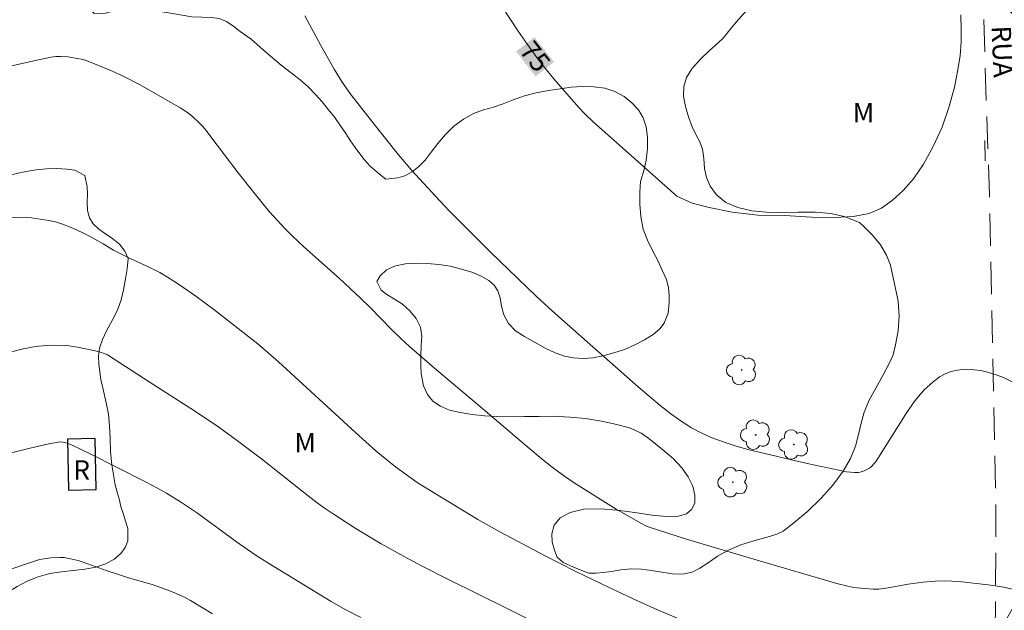
# Model space of a CAD drawing. Units: metres. Extents: x 292758 to 293273, y 1663268 to 1663832.
# Drawn here: x 293119 to 293195, y 1663582 to 1663627 of the extents above; entities that cross this region are included whole.
import ezdxf
from ezdxf.enums import TextEntityAlignment as Align

# ---------------------------------------------------------------- set-up
doc = ezdxf.new("R2010")
doc.units = ezdxf.units.M
doc.header["$MEASUREMENT"] = 0
doc.linetypes.add('HIDDEN', pattern=[0.375, 0.25, -0.125])
for name, color, linetype, lineweight, true_color in [('Arvores_Isoladas', 7, 'Continuous', 18, 0x00ff33), ('Curvas_Intermediarias', 7, 'Continuous', 9, 0x783c14), ('Curvas_Mestras', 7, 'Continuous', 20, 0x783c14), ('Topon_Curvas_Mestras', 7, 'Continuous', 9, 0x783c14), ('Topon_Vegetacao', 7, 'Continuous', 9, 0x00ff33), ('Vegetacao', 7, 'Orla8', 9, 0x00ff33)]:
    doc.layers.add(name, color=color, linetype=linetype, lineweight=lineweight, true_color=true_color)
for name, color, linetype, lineweight in [('Edificacoes', 7, 'Continuous', 30), ('Nao_Pavimentada_S_Mfio', 10, 'HIDDEN', 15), ('Ponte', 8, 'Continuous', 18), ('Topon_Curvas_Mestras_Masc', 255, 'Continuous', 9), ('Topon_de_Vias', 7, 'Continuous', 9), ('Topon_Fundacao_Const_Ruinas', 7, 'Continuous', 9)]:
    doc.layers.add(name, color=color, linetype=linetype, lineweight=lineweight)
doc.styles.add('Arial', font='arial.ttf', dxfattribs={"height": 1.5})
doc.styles.get("Standard").update_dxf_attribs({"font": 'arial.ttf'})
doc.linetypes.add('Orla8', pattern='A,6,-0.5,["V",Standard,S=1,R=0,X=-0.5,Y=-1],-0.5,6,-0.5,["V",Standard,S=1,R=0,X=-0.5,Y=-1],-0.5', length=14)

# ---------------------------------------------------------------- blocks, each defined once
blk = doc.blocks.new('Arvore')
at = {"layer": 'Arvores_Isoladas'}
blk.add_lwpolyline([(-0.718, 0.493, 0.872324), (-0.722, -0.551, 0.862983), (0.284, -0.827, 0.900105), (0.89, 0.029, 0.863155), (0.262, 0.861, 0.882486)], format="xyb", close=True, dxfattribs=at)
blk.add_circle((0, 0), 0.0286, dxfattribs=at)

msp = doc.modelspace()

# ---------------------------------------------------------------- linework, layer by layer
at = {"layer": 'Curvas_Intermediarias', "flags": 128}
for points, elevation in [([(293140.628, 1663627.708), (293141.854, 1663625.42), (293142.887, 1663623.577), (293143.502, 1663622.579), (293144.179, 1663621.622), (293146.059, 1663619.217), (293147.872, 1663616.966), (293148.91, 1663615.752), (293150.693, 1663613.785), (293151.801, 1663612.615), (293152.53, 1663611.873), (293154.996, 1663609.43), (293158.523, 1663606.029), (293159.492, 1663605.126), (293160.476, 1663604.24), (293163.355, 1663601.732), (293166.421, 1663599.017), (293168.115, 1663597.586), (293168.936, 1663596.937), (293169.81, 1663596.314), (293170.536, 1663595.858), (293171.29, 1663595.454), (293172.074, 1663595.107), (293173.15, 1663594.702), (293173.934, 1663594.446), (293174.903, 1663594.184), (293179.483, 1663593.099), (293181.952, 1663592.563), (293182.549, 1663592.457), (293182.848, 1663592.42), (293183.145, 1663592.4), (293183.439, 1663592.401), (293183.592, 1663592.42), (293183.896, 1663592.519), (293184.326, 1663592.74), (293184.454, 1663592.834), (293184.703, 1663593.106), (293184.823, 1663593.273), (293187.111, 1663596.88), (293187.699, 1663597.76), (293187.953, 1663598.081), (293188.56, 1663598.776), (293189.244, 1663599.415), (293189.568, 1663599.674), (293189.742, 1663599.784), (293190.182, 1663600.01), (293190.646, 1663600.194), (293191.122, 1663600.318), (293191.635, 1663600.372), (293192.158, 1663600.365), (293192.677, 1663600.316), (293192.933, 1663600.276), (293193.442, 1663600.157), (293194.195, 1663599.931), (293194.686, 1663599.736), (293196.834, 1663598.676)], 76), ([(293115.99, 1663623.401), (293119.87, 1663624.261), (293120.999, 1663624.495), (293121.353, 1663624.55), (293121.708, 1663624.565), (293122.292, 1663624.522), (293122.877, 1663624.439), (293123.453, 1663624.322), (293123.832, 1663624.205), (293125.601, 1663623.482), (293126.612, 1663623.021), (293127.877, 1663622.356), (293130.968, 1663620.587), (293131.313, 1663620.377), (293131.642, 1663620.143), (293131.951, 1663619.883), (293132.396, 1663619.47), (293132.635, 1663619.233), (293132.905, 1663618.931), (293133.353, 1663618.358), (293135.456, 1663615.561), (293136.453, 1663614.288), (293137.869, 1663612.576), (293139.091, 1663611.234), (293139.658, 1663610.66), (293140.537, 1663609.829), (293143.298, 1663607.391), (293144.955, 1663605.858), (293145.649, 1663605.188), (293147.362, 1663603.425), (293148.057, 1663602.751), (293148.709, 1663602.147), (293150.653, 1663600.46), (293154.403, 1663597.306), (293157.712, 1663594.471), (293159.129, 1663593.304), (293159.974, 1663592.648), (293160.713, 1663592.107), (293161.472, 1663591.593), (293163.693, 1663590.194), (293164.72, 1663589.566), (293165.665, 1663589.015), (293166.671, 1663588.451), (293167.061, 1663588.248), (293167.266, 1663588.158), (293170.241, 1663587.219), (293175.624, 1663585.623), (293181.799, 1663583.821), (293182.631, 1663583.603), (293183.106, 1663583.507), (293183.907, 1663583.421), (293184.633, 1663583.387), (293185.034, 1663583.386), (293185.755, 1663583.472), (293187.321, 1663583.75), (293188.471, 1663583.923), (293189.401, 1663584.004), (293190.156, 1663584.028), (293191.239, 1663583.962), (293193.51, 1663583.715), (293194.569, 1663583.556), (293195.615, 1663583.331)], 77), ([(293117.614, 1663612.088), (293119.077, 1663612.108), (293119.467, 1663612.079), (293120.124, 1663611.984), (293120.818, 1663611.868), (293121.325, 1663611.764), (293121.87, 1663611.606), (293122.661, 1663611.288), (293123.437, 1663610.933), (293123.965, 1663610.661), (293125.002, 1663610.081), (293125.805, 1663609.596), (293126.214, 1663609.368), (293127.061, 1663608.959), (293128.344, 1663608.369), (293129.392, 1663607.849), (293130.003, 1663607.508), (293130.848, 1663606.965), (293132.186, 1663606.028), (293133.564, 1663605.007), (293136.061, 1663603.076), (293136.978, 1663602.336), (293138.575, 1663600.94), (293144.535, 1663595.49), (293146.145, 1663594.056), (293146.969, 1663593.369), (293147.645, 1663592.838), (293149.312, 1663591.633), (293149.846, 1663591.287), (293151.631, 1663590.201), (293154.018, 1663588.77), (293155.699, 1663587.807), (293159.166, 1663585.983), (293161.59, 1663584.752), (293164.176, 1663583.493), (293166.088, 1663582.599), (293167.689, 1663581.87), (293169.432, 1663581.13)], 78), ([(293159.412, 1663580.314), (293156.376, 1663581.835), (293151.694, 1663584.136), (293149.64, 1663585.181), (293148.314, 1663585.89), (293146.521, 1663586.887), (293144.518, 1663588.084), (293142.803, 1663589.194), (293142.105, 1663589.673), (293141.466, 1663590.137), (293140.527, 1663590.863), (293137.266, 1663593.454), (293135.418, 1663594.847), (293133.951, 1663595.907), (293132.152, 1663597.113), (293128.559, 1663599.399), (293125.336, 1663601.484), (293125.146, 1663601.576), (293124.882, 1663601.675), (293124.381, 1663601.8), (293123.032, 1663602.074), (293122.362, 1663602.181), (293122.074, 1663602.207), (293121.202, 1663602.228), (293120.621, 1663602.218), (293120.044, 1663602.167), (293119.47, 1663602.079), (293118.618, 1663601.893), (293114.516, 1663600.813)], 79), ([(293116.917, 1663584.619), (293120.089, 1663585.669), (293120.954, 1663585.788), (293121.664, 1663585.829), (293121.982, 1663585.812), (293122.615, 1663585.705), (293123.079, 1663585.587), (293123.823, 1663585.342), (293125.25, 1663584.819), (293126.113, 1663584.526), (293126.983, 1663584.252), (293128.791, 1663583.724), (293129.601, 1663583.459), (293130.489, 1663583.116), (293131.353, 1663582.718), (293131.77, 1663582.49), (293133.477, 1663581.477)], 81)]:
    msp.add_lwpolyline(points, dxfattribs=dict(at, elevation=elevation))
at = {"layer": 'Curvas_Mestras', "flags": 128}
for points, elevation in [([(293155.257, 1663629.408), (293157.139, 1663626.514), (293157.844, 1663625.49), (293158.585, 1663624.467), (293159.1, 1663623.801), (293159.898, 1663622.822), (293161.068, 1663621.453), (293161.84, 1663620.577), (293162.287, 1663620.112), (293162.966, 1663619.488), (293165.215, 1663617.5), (293169.403, 1663613.751), (293170.59, 1663613.219), (293171.905, 1663612.879), (293173.677, 1663612.51), (293175.669, 1663612.292), (293177.757, 1663612.269), (293179.83, 1663612.138), (293181.61, 1663612.101), (293183.091, 1663612.19), (293184.293, 1663612.41), (293185.246, 1663612.824), (293186.078, 1663613.423), (293186.92, 1663614.206), (293187.723, 1663615.101), (293188.504, 1663616.227), (293189.248, 1663617.599), (293189.941, 1663619.093), (293190.479, 1663620.688), (293190.893, 1663622.19), (293191.163, 1663623.515), (293191.341, 1663624.634), (293191.412, 1663625.656), (293191.402, 1663626.627), (293191.388, 1663627.782)], 75), ([(293116.955, 1663593.686), (293119.374, 1663594.271), (293120.818, 1663594.603), (293121.54, 1663594.75), (293121.737, 1663594.765), (293122.033, 1663594.721), (293122.31, 1663594.63), (293122.667, 1663594.475), (293123.963, 1663593.858), (293128.249, 1663591.696), (293129.204, 1663591.187), (293129.91, 1663590.787), (293131.065, 1663590.083), (293132.304, 1663589.26), (293135.329, 1663587.027), (293136.775, 1663586.037), (293137.761, 1663585.412), (293142.659, 1663582.409), (293143.79, 1663581.764), (293144.945, 1663581.173)], 80)]:
    msp.add_lwpolyline(points, dxfattribs=dict(at, elevation=elevation))
at = {"layer": 'Edificacoes', "flags": 128}
msp.add_lwpolyline([(293122.249, 1663594.975), (293122.34, 1663591.035), (293124.478, 1663591.085), (293124.384, 1663595.024)], close=True, dxfattribs=at)
at = {"layer": 'Nao_Pavimentada_S_Mfio', "ltscale": 10, "flags": 128}
msp.add_lwpolyline([(293077.279, 1663543.927), (293077.976, 1663542.887), (293080.235, 1663540.174), (293081.841, 1663539.402), (293083.055, 1663539.294), (293101.641, 1663540.598), (293118.492, 1663541.92), (293122.778, 1663541.734), (293130.172, 1663541.47), (293147.911, 1663541.658), (293168.876, 1663542.58), (293186.978, 1663543.973), (293190.369, 1663544.31), (293191.988, 1663544.44), (293193.288, 1663544.771), (293193.828, 1663545.127), (293194.037, 1663545.614), (293193.975, 1663566.704), (293194.099, 1663589.158), (293193.592, 1663613.839), (293192.827, 1663637.87), (293192.762, 1663650.794)], dxfattribs=at)
at = {"layer": 'Ponte', "flags": 128}
msp.add_lwpolyline([(293193.237, 1663618.068), (293193.266, 1663616.488)], dxfattribs=at)
at = {"layer": 'Topon_Curvas_Mestras_Masc'}
msp.add_solid([(293156.967, 1663624.947, 75), (293158.475, 1663623.018, 75), (293158.391, 1663626.06, 75), (293159.899, 1663624.131, 75)], dxfattribs=at)
at = {"layer": 'Vegetacao', "flags": 128}
msp.add_lwpolyline([(293255.988, 1663575.514), (293255.777, 1663575.45), (293255.176, 1663575.235), (293254.55, 1663575.055), (293253.876, 1663575.008), (293253.165, 1663575.116), (293252.497, 1663575.398), (293251.934, 1663575.865), (293251.512, 1663576.411), (293251.083, 1663576.986), (293250.557, 1663577.466), (293249.87, 1663577.789), (293248.963, 1663577.994), (293247.989, 1663578.072), (293247.076, 1663578.067), (293246.518, 1663578.097), (293245.911, 1663578.163), (293245.298, 1663578.355), (293244.667, 1663578.541), (293244.066, 1663578.625), (293243.496, 1663578.548), (293242.914, 1663578.362), (293242.331, 1663578.165), (293241.767, 1663578.081), (293241.16, 1663578.195), (293240.572, 1663578.435), (293240.015, 1663578.729), (293239.537, 1663578.981), (293239.053, 1663579.167), (293238.489, 1663579.287), (293237.827, 1663579.347), (293237.042, 1663579.372), (293236.227, 1663579.414), (293235.351, 1663579.6), (293234.456, 1663579.864), (293233.592, 1663580.182), (293232.918, 1663580.47), (293232.533, 1663580.848), (293231.865, 1663581.417), (293231.314, 1663581.597), (293230.633, 1663581.604), (293229.916, 1663581.442), (293229.204, 1663581.179), (293228.505, 1663580.856), (293227.818, 1663580.605), (293227.138, 1663580.419), (293226.469, 1663580.33), (293225.801, 1663580.348), (293225.158, 1663580.498), (293224.576, 1663580.72), (293223.638, 1663581.074), (293222.829, 1663581.194), (293222.333, 1663581.32), (293221.72, 1663581.608), (293221.089, 1663582.058), (293220.618, 1663582.639), (293220.325, 1663583.31), (293220.111, 1663583.988), (293219.879, 1663584.575), (293219.561, 1663585.102), (293219.108, 1663585.594), (293218.507, 1663586.001), (293217.717, 1663586.247), (293216.761, 1663586.368), (293215.694, 1663586.452), (293214.567, 1663586.608), (293213.47, 1663586.939), (293212.459, 1663587.436), (293211.595, 1663588.03), (293210.903, 1663588.587), (293210.371, 1663589.157), (293210.04, 1663589.696), (293209.655, 1663590.529), (293209.289, 1663591.428), (293208.916, 1663592.273), (293208.475, 1663593.076), (293207.943, 1663593.765), (293207.38, 1663594.305), (293206.755, 1663594.64), (293206.081, 1663594.784), (293205.376, 1663594.695), (293204.664, 1663594.408), (293203.94, 1663593.989), (293203.161, 1663593.54), (293202.315, 1663593.097), (293201.444, 1663592.678), (293200.628, 1663592.217), (293199.916, 1663591.714), (293199.315, 1663591.116), (293198.848, 1663590.433), (293198.504, 1663589.678), (293198.233, 1663588.899), (293198.024, 1663588.109), (293197.839, 1663587.294), (293197.642, 1663586.467), (293197.371, 1663585.617), (293197.026, 1663584.754), (293196.547, 1663583.832), (293195.97, 1663582.838), (293195.38, 1663581.868), (293194.919, 1663581.059), (293194.55, 1663580.125), (293194.31, 1663579.388), (293194.033, 1663578.519), (293193.769, 1663577.615), (293193.59, 1663576.71), (293193.441, 1663575.752), (293193.213, 1663574.775), (293192.808, 1663573.769), (293192.157, 1663572.739), (293191.242, 1663571.739), (293190.119, 1663570.835), (293188.88, 1663570.057), (293187.72, 1663569.44), (293186.794, 1663568.956), (293186.236, 1663568.782), (293185.292, 1663568.603), (293184.145, 1663568.466), (293182.95, 1663568.329), (293181.761, 1663568.209), (293180.534, 1663568.066), (293179.253, 1663567.941), (293177.837, 1663567.828), (293176.28, 1663567.805), (293174.613, 1663567.83), (293172.951, 1663567.956), (293171.431, 1663568.173), (293170.218, 1663568.389), (293169.495, 1663568.605), (293168.895, 1663568.857), (293167.976, 1663569.301), (293167.026, 1663569.894), (293166.132, 1663570.554), (293165.336, 1663571.225), (293164.577, 1663571.825), (293163.756, 1663572.316), (293162.824, 1663572.652), (293161.764, 1663572.839), (293160.63, 1663572.881), (293159.459, 1663572.756), (293158.263, 1663572.379), (293157.11, 1663571.817), (293156.043, 1663571.146), (293155.073, 1663570.392), (293154.257, 1663569.667), (293153.705, 1663569.117), (293153.281, 1663568.715), (293152.925, 1663568.224), (293152.728, 1663567.649), (293152.746, 1663567.104), (293153.015, 1663566.637), (293153.573, 1663566.319), (293154.394, 1663566.211), (293155.35, 1663566.258), (293156.319, 1663566.317), (293157.226, 1663566.293), (293158.053, 1663566.155), (293158.776, 1663565.867), (293159.389, 1663565.435), (293159.878, 1663564.872), (293160.245, 1663564.213), (293160.52, 1663563.5), (293160.642, 1663562.805), (293160.641, 1663562.122), (293160.53, 1663561.463), (293160.321, 1663560.768), (293159.989, 1663560.013), (293159.528, 1663559.193), (293158.926, 1663558.366), (293158.202, 1663557.564), (293157.386, 1663556.767), (293156.52, 1663555.959), (293155.673, 1663555.157), (293154.912, 1663554.426), (293154.403, 1663553.869), (293154.176, 1663553.384), (293153.832, 1663552.821), (293153.365, 1663552.067), (293152.886, 1663551.276), (293152.364, 1663550.527), (293151.842, 1663549.863), (293151.295, 1663549.27), (293150.725, 1663548.725), (293150.117, 1663548.204), (293149.51, 1663547.731), (293148.89, 1663547.354), (293148.271, 1663547.085), (293147.664, 1663546.995), (293147.045, 1663547.073), (293146.42, 1663547.289), (293145.795, 1663547.649), (293145.195, 1663548.141), (293144.625, 1663548.698), (293144.038, 1663549.298), (293143.462, 1663549.981), (293142.918, 1663550.754), (293142.361, 1663551.611), (293141.804, 1663552.552), (293141.272, 1663553.577), (293140.82, 1663554.607), (293140.496, 1663555.512), (293140.142, 1663556.459), (293139.787, 1663557.106), (293139.371, 1663557.945), (293139.017, 1663558.808), (293138.705, 1663559.653), (293138.455, 1663560.438), (293138.278, 1663561.175), (293138.242, 1663561.858), (293138.378, 1663562.481), (293138.709, 1663563.032), (293139.268, 1663563.6), (293139.961, 1663564.169), (293140.698, 1663564.708), (293141.403, 1663565.229), (293142.054, 1663565.744), (293142.606, 1663566.211), (293143.078, 1663566.696), (293143.447, 1663567.223), (293143.687, 1663567.672), (293143.926, 1663568.181), (293144.092, 1663568.486), (293144.356, 1663569.008), (293144.67, 1663569.624), (293145.002, 1663570.247), (293145.333, 1663570.834), (293145.677, 1663571.409), (293146.064, 1663571.966), (293146.476, 1663572.463), (293146.991, 1663572.894), (293147.549, 1663573.259), (293148.114, 1663573.595), (293148.672, 1663573.924), (293149.199, 1663574.247), (293149.696, 1663574.612), (293150.187, 1663575.067), (293150.599, 1663575.66), (293150.912, 1663576.373), (293151.128, 1663577.062), (293151.319, 1663577.799), (293151.148, 1663578.506), (293150.567, 1663579.243), (293150.04, 1663579.471), (293149.286, 1663579.525), (293148.397, 1663579.448), (293147.403, 1663579.197), (293146.41, 1663578.898), (293145.435, 1663578.557), (293144.533, 1663578.216), (293143.712, 1663577.892), (293142.933, 1663577.587), (293142.203, 1663577.282), (293141.51, 1663576.977), (293140.847, 1663576.714), (293140.185, 1663576.522), (293139.511, 1663576.439), (293138.837, 1663576.499), (293138.218, 1663576.673), (293137.691, 1663576.925), (293137.231, 1663577.183), (293136.453, 1663577.716), (293135.817, 1663578.256), (293135.449, 1663578.568), (293134.916, 1663578.85), (293134.218, 1663579.054), (293133.304, 1663579.096), (293132.311, 1663578.953), (293131.416, 1663578.702), (293130.527, 1663578.301), (293130.115, 1663577.995), (293129.477, 1663577.457), (293128.759, 1663576.78), (293128.004, 1663576.067), (293127.28, 1663575.373), (293126.617, 1663574.69), (293125.985, 1663574.002), (293125.371, 1663573.355), (293124.8, 1663572.75), (293124.26, 1663572.259), (293123.702, 1663571.894), (293123.107, 1663571.553), (293122.494, 1663571.23), (293121.868, 1663570.906), (293121.199, 1663570.613), (293120.506, 1663570.44), (293119.814, 1663570.446), (293119.176, 1663570.638), (293118.638, 1663571.022), (293118.185, 1663571.513), (293117.756, 1663572.125), (293117.408, 1663572.79), (293117.145, 1663573.479), (293116.937, 1663574.174), (293116.773, 1663574.887), (293116.669, 1663575.66), (293116.572, 1663576.427), (293116.451, 1663577.146), (293116.298, 1663577.823), (293116.146, 1663578.524), (293116.055, 1663579.273), (293115.982, 1663580.004), (293115.934, 1663580.591), (293115.965, 1663581.208), (293116.119, 1663581.729), (293116.432, 1663582.202), (293116.936, 1663582.657), (293117.604, 1663583.106), (293118.353, 1663583.573), (293119.126, 1663583.992), (293119.972, 1663584.339), (293120.874, 1663584.584), (293121.781, 1663584.727), (293122.694, 1663584.829), (293123.59, 1663584.924), (293124.442, 1663585.074), (293125.208, 1663585.343), (293125.859, 1663585.702), (293126.368, 1663586.139), (293126.706, 1663586.6), (293126.915, 1663587.103), (293126.916, 1663588.074), (293126.769, 1663588.565), (293126.586, 1663589.14), (293126.391, 1663589.763), (293126.238, 1663590.369), (293126.104, 1663590.872), (293125.945, 1663591.447), (293125.836, 1663592.07), (293125.684, 1663592.987), (293125.587, 1663593.993), (293125.545, 1663595.03), (293125.51, 1663596), (293125.425, 1663596.899), (293125.248, 1663597.792), (293125.029, 1663598.715), (293124.84, 1663599.583), (293124.755, 1663600.171), (293124.67, 1663600.782), (293124.646, 1663601.381), (293124.733, 1663602.016), (293124.954, 1663602.687), (293125.304, 1663603.399), (293125.71, 1663604.154), (293126.109, 1663604.939), (293126.411, 1663605.735), (293126.596, 1663606.526), (293126.744, 1663607.365), (293126.88, 1663608.131), (293126.942, 1663608.946), (293126.679, 1663609.503), (293126.269, 1663610.037), (293125.748, 1663610.462), (293125.185, 1663610.834), (293124.664, 1663611.2), (293124.236, 1663611.608), (293123.942, 1663612.087), (293123.79, 1663612.656), (293123.772, 1663613.297), (293123.791, 1663613.926), (293123.767, 1663614.489), (293123.591, 1663615.346), (293122.825, 1663615.772), (293122.188, 1663615.856), (293121.434, 1663615.886), (293120.624, 1663615.863), (293119.834, 1663615.797), (293119.061, 1663615.678), (293118.301, 1663615.499), (293117.583, 1663615.313), (293116.897, 1663615.158), (293116.228, 1663614.997), (293115.572, 1663614.871), (293114.928, 1663614.782), (293114.285, 1663614.74), (293113.69, 1663614.734), (293112.703, 1663614.837), (293111.833, 1663615.029), (293110.969, 1663615.335), (293110.363, 1663615.76), (293109.904, 1663616.222), (293109.855, 1663616.378), (293109.586, 1663617.145), (293109.421, 1663617.666), (293109.281, 1663618.295), (293109.153, 1663618.96), (293109.037, 1663619.649), (293108.897, 1663620.374), (293108.776, 1663621.105), (293108.685, 1663621.854), (293108.606, 1663622.603), (293108.509, 1663623.31), (293108.393, 1663623.951), (293108.265, 1663624.628), (293108.125, 1663625.365), (293107.997, 1663626.114), (293107.863, 1663626.785), (293107.778, 1663627.3), (293107.583, 1663627.899), (293107.381, 1663628.457), (293107.155, 1663629.038), (293106.947, 1663629.613), (293106.801, 1663630.212), (293106.722, 1663630.829), (293106.729, 1663631.435), (293106.864, 1663632.01), (293107.116, 1663632.555), (293107.424, 1663633.046), (293107.773, 1663633.471), (293108.142, 1663633.866), (293108.516, 1663634.207), (293109.277, 1663634.758), (293110.001, 1663635.225), (293110.437, 1663635.578), (293110.897, 1663635.969), (293111.295, 1663636.311), (293111.78, 1663636.737), (293112.338, 1663637.259), (293112.939, 1663637.776), (293113.565, 1663638.209), (293114.209, 1663638.54), (293114.865, 1663638.775), (293115.545, 1663638.963), (293116.225, 1663639.067), (293116.82, 1663639.039), (293117.328, 1663638.88), (293118.118, 1663638.266), (293118.503, 1663637.891), (293118.95, 1663637.575), (293119.495, 1663637.38), (293120.04, 1663637.34), (293120.592, 1663637.39), (293121.168, 1663637.476), (293121.769, 1663637.585), (293122.4, 1663637.689), (293123.043, 1663637.709), (293123.699, 1663637.67), (293124.404, 1663637.666), (293125.145, 1663637.627), (293125.856, 1663637.486), (293126.535, 1663637.255), (293127.099, 1663636.922), (293127.478, 1663636.517), (293127.783, 1663635.621), (293127.862, 1663634.694), (293127.842, 1663633.887), (293127.449, 1663633.203), (293126.34, 1663632.847), (293125.586, 1663632.695), (293124.881, 1663632.495), (293124.305, 1663632.17), (293123.93, 1663631.72), (293123.764, 1663631.235), (293123.684, 1663630.535), (293123.671, 1663629.997), (293123.621, 1663629.458), (293123.639, 1663628.938), (293123.773, 1663628.448), (293124.318, 1663627.882), (293125.188, 1663627.909), (293125.77, 1663628.072), (293126.444, 1663628.206), (293127.167, 1663628.269), (293127.945, 1663628.241), (293128.748, 1663628.143), (293129.569, 1663628.014), (293130.365, 1663627.885), (293131.137, 1663627.756), (293131.885, 1663627.627), (293132.638, 1663627.588), (293133.361, 1663627.578), (293133.992, 1663627.491), (293134.562, 1663627.26), (293135.119, 1663626.885), (293135.609, 1663626.492), (293136.453, 1663625.897), (293137.17, 1663625.283), (293137.959, 1663624.574), (293138.798, 1663623.878), (293139.569, 1663623.282), (293140.267, 1663622.746), (293140.873, 1663622.204), (293141.436, 1663621.632), (293141.956, 1663621.054), (293142.457, 1663620.446), (293142.928, 1663619.831), (293143.375, 1663619.205), (293143.785, 1663618.602), (293144.146, 1663618.047), (293144.512, 1663617.522), (293144.886, 1663617.027), (293145.204, 1663616.598), (293145.675, 1663616.067), (293146.409, 1663615.472), (293146.899, 1663615.079), (293147.806, 1663615.165), (293148.364, 1663615.341), (293148.922, 1663615.648), (293149.449, 1663616.056), (293149.928, 1663616.548), (293150.4, 1663617.154), (293150.904, 1663617.826), (293151.493, 1663618.521), (293152.149, 1663619.164), (293152.885, 1663619.716), (293153.664, 1663620.144), (293154.455, 1663620.439), (293155.227, 1663620.645), (293155.975, 1663620.887), (293156.748, 1663621.213), (293157.606, 1663621.515), (293158.531, 1663621.739), (293159.469, 1663621.916), (293160.37, 1663622.069), (293161.24, 1663622.179), (293162.098, 1663622.23), (293162.974, 1663622.215), (293163.826, 1663622.105), (293164.616, 1663621.862), (293165.32, 1663621.464), (293165.92, 1663620.976), (293166.428, 1663620.421), (293166.801, 1663619.806), (293167.033, 1663619.125), (293167.148, 1663618.33), (293167.135, 1663617.433), (293167.03, 1663616.554), (293166.869, 1663615.824), (293166.592, 1663614.896), (293166.536, 1663614.064), (293166.535, 1663613.143), (293166.619, 1663612.175), (293166.802, 1663611.219), (293167.132, 1663610.359), (293167.529, 1663609.565), (293167.933, 1663608.789), (293168.281, 1663608.03), (293168.599, 1663607.314), (293168.775, 1663606.674), (293168.824, 1663606.088), (293168.823, 1663605.55), (293168.748, 1663604.701), (293168.423, 1663603.952), (293168.085, 1663603.514), (293167.564, 1663603.064), (293166.901, 1663602.643), (293166.159, 1663602.264), (293165.35, 1663601.914), (293164.523, 1663601.642), (293163.695, 1663601.406), (293162.917, 1663601.254), (293162.157, 1663601.215), (293161.416, 1663601.255), (293160.711, 1663601.378), (293159.995, 1663601.644), (293159.223, 1663602.012), (293158.402, 1663602.464), (293157.613, 1663602.898), (293156.921, 1663603.356), (293156.37, 1663603.904), (293156.028, 1663604.573), (293155.832, 1663605.242), (293155.723, 1663605.899), (293155.558, 1663606.443), (293155.271, 1663606.879), (293154.849, 1663607.242), (293154.261, 1663607.563), (293153.55, 1663607.871), (293152.736, 1663608.126), (293151.866, 1663608.338), (293150.978, 1663608.472), (293150.108, 1663608.553), (293149.238, 1663608.574), (293148.404, 1663608.535), (293147.626, 1663608.371), (293146.945, 1663608.052), (293146.442, 1663607.608), (293146.196, 1663607.164), (293146.526, 1663606.484), (293146.973, 1663606.156), (293147.555, 1663605.805), (293148.167, 1663605.401), (293148.755, 1663604.9), (293149.226, 1663604.298), (293149.562, 1663603.635), (293149.671, 1663602.93), (293149.628, 1663602.206), (293149.59, 1663601.417), (293149.601, 1663600.651), (293149.631, 1663600.035), (293149.814, 1663599.103), (293150.107, 1663598.434), (293150.535, 1663597.898), (293151.117, 1663597.511), (293151.821, 1663597.22), (293152.648, 1663597.026), (293153.561, 1663596.891), (293154.516, 1663596.775), (293155.485, 1663596.719), (293156.52, 1663596.692), (293157.629, 1663596.714), (293158.763, 1663596.736), (293159.927, 1663596.74), (293161.122, 1663596.667), (293162.347, 1663596.563), (293163.572, 1663596.364), (293164.761, 1663596.117), (293165.82, 1663595.828), (293166.647, 1663595.442), (293167.235, 1663595.013), (293168.324, 1663594.144), (293169.151, 1663593.447), (293169.805, 1663592.75), (293170.295, 1663592.058), (293170.637, 1663591.341), (293170.808, 1663590.636), (293170.788, 1663590.032), (293170.555, 1663589.541), (293170.168, 1663589.199), (293169.543, 1663589.029), (293168.612, 1663588.99), (293167.466, 1663589.088), (293166.149, 1663589.292), (293164.801, 1663589.479), (293163.478, 1663589.594), (293162.216, 1663589.554), (293161.161, 1663589.311), (293160.376, 1663588.878), (293159.922, 1663588.314), (293159.738, 1663587.655), (293159.767, 1663587.004), (293159.944, 1663586.388), (293160.134, 1663585.845), (293160.611, 1663585.44), (293161.413, 1663585.066), (293162.264, 1663584.728), (293162.601, 1663584.615), (293163.153, 1663584.605), (293163.698, 1663584.661), (293164.348, 1663584.747), (293165.083, 1663584.857), (293165.88, 1663584.944), (293166.676, 1663584.922), (293167.455, 1663584.823), (293168.245, 1663584.677), (293169.072, 1663584.554), (293169.881, 1663584.533), (293170.592, 1663584.679), (293171.199, 1663584.986), (293171.836, 1663585.419), (293172.566, 1663585.918), (293173.412, 1663586.387), (293174.363, 1663586.803), (293175.374, 1663587.124), (293176.392, 1663587.402), (293177.158, 1663587.614), (293177.642, 1663587.849), (293178.452, 1663588.498), (293179.525, 1663589.381), (293180.55, 1663590.383), (293181.483, 1663591.427), (293182.268, 1663592.494), (293182.858, 1663593.489), (293183.245, 1663594.441), (293183.479, 1663595.327), (293183.664, 1663596.213), (293183.898, 1663597.063), (293184.297, 1663597.991), (293184.813, 1663598.926), (293185.354, 1663599.896), (293185.845, 1663600.819), (293186.158, 1663601.496), (293186.331, 1663602.274), (293186.535, 1663603.345), (293186.61, 1663604.494), (293186.525, 1663605.63), (293186.337, 1663606.628), (293186.136, 1663607.566), (293185.934, 1663608.42), (293185.629, 1663609.209), (293185.158, 1663609.991), (293184.553, 1663610.736), (293183.935, 1663611.362), (293183.537, 1663611.713), (293182.367, 1663612.182), (293181.313, 1663612.417), (293180.1, 1663612.521), (293178.807, 1663612.522), (293177.557, 1663612.506), (293176.344, 1663612.526), (293175.217, 1663612.629), (293174.133, 1663612.871), (293173.196, 1663613.28), (293172.479, 1663613.858), (293171.99, 1663614.526), (293171.709, 1663615.207), (293171.557, 1663615.906), (293171.49, 1663616.665), (293171.393, 1663617.382), (293171.192, 1663617.95), (293170.905, 1663618.481), (293170.593, 1663619.132), (293170.312, 1663619.884), (293170.074, 1663620.691), (293169.928, 1663621.492), (293169.941, 1663622.245), (293170.144, 1663622.934), (293170.568, 1663623.599), (293171.206, 1663624.319), (293171.924, 1663625.021), (293172.599, 1663625.61), (293172.997, 1663625.976), (293173.82, 1663627.007), (293174.605, 1663627.871), (293175.409, 1663628.729), (293176.121, 1663629.521), (293176.716, 1663630.163), (293177.238, 1663630.697), (293177.692, 1663631.129), (293178.287, 1663631.628), (293178.323, 1663631.64), (293178.692, 1663632.072), (293179.047, 1663632.491), (293179.483, 1663633.025), (293179.986, 1663633.637), (293180.52, 1663634.303), (293181.109, 1663634.963), (293181.784, 1663635.563), (293182.502, 1663636.026), (293183.28, 1663636.358), (293184.102, 1663636.588), (293184.929, 1663636.704), (293185.75, 1663636.719), (293186.522, 1663636.674), (293187.172, 1663636.592), (293187.747, 1663636.475), (293188.372, 1663636.297), (293189.217, 1663635.977), (293189.677, 1663635.746), (293190.166, 1663635.437), (293190.65, 1663635.085), (293191.127, 1663634.68), (293191.599, 1663634.198), (293192.027, 1663633.649), (293192.388, 1663633.058), (293192.681, 1663632.449), (293192.913, 1663631.864), (293193.102, 1663631.308), (293193.371, 1663630.436), (293193.664, 1663629.755), (293194.166, 1663629.075), (293194.765, 1663628.467), (293195.334, 1663627.901), (293195.891, 1663627.419), (293196.492, 1663627.241), (293197.117, 1663627.375), (293197.669, 1663627.748), (293198.184, 1663628.3), (293198.614, 1663629.127), (293198.829, 1663629.672), (293199.014, 1663630.282), (293199.162, 1663630.929), (293199.273, 1663631.587), (293199.347, 1663632.245), (293199.385, 1663632.903), (293199.416, 1663633.579), (293199.442, 1663634.309), (293199.455, 1663635.062), (293199.456, 1663635.828), (293199.457, 1663636.581), (293199.44, 1663637.364), (293199.398, 1663638.16), (293199.319, 1663638.955), (293199.222, 1663639.732), (293199.119, 1663640.515), (293199.022, 1663641.256), (293198.937, 1663641.938), (293198.858, 1663642.494), (293198.748, 1663643.055), (293198.669, 1663643.528), (293198.45, 1663644.28), (293198.267, 1663644.95), (293198.108, 1663645.559), (293197.931, 1663646.198), (293197.7, 1663647.011), (293197.474, 1663647.817), (293197.315, 1663648.415), (293197.194, 1663649.12), (293197.023, 1663650.029), (293196.963, 1663650.567), (293196.935, 1663651.101)], dxfattribs=at)

# ---------------------------------------------------------------- block references
at = {"layer": 'Arvores_Isoladas'}
for p in [(293174.427, 1663600.317), (293175.511, 1663595.313), (293178.462, 1663594.56), (293173.749, 1663591.64)]:
    msp.add_blockref('Arvore', p, dxfattribs=at)

# ---------------------------------------------------------------- texts
at = {"layer": 'Topon_Curvas_Mestras', "style": 'Arial'}
msp.add_text('75', height=1.5, rotation=308.01885, dxfattribs=at).set_placement((293158.446, 1663624.559, 75), align=Align.MIDDLE_CENTER)
at = {"layer": 'Topon_de_Vias', "style": 'Arial'}
msp.add_text('RUA', height=1.5, rotation=272.40084, dxfattribs=at).set_placement((293193.758, 1663626.914))
at = {"layer": 'Topon_Fundacao_Const_Ruinas', "style": 'Arial'}
msp.add_text('R', height=1.5, dxfattribs=at).set_placement((293122.693, 1663591.84))
at = {"layer": 'Topon_Vegetacao', "style": 'Arial'}
for p in [(293183.018, 1663619.472), (293139.811, 1663593.956)]:
    msp.add_text('M', height=1.5, dxfattribs=at).set_placement(p)

doc.saveas('drawing.dxf')
